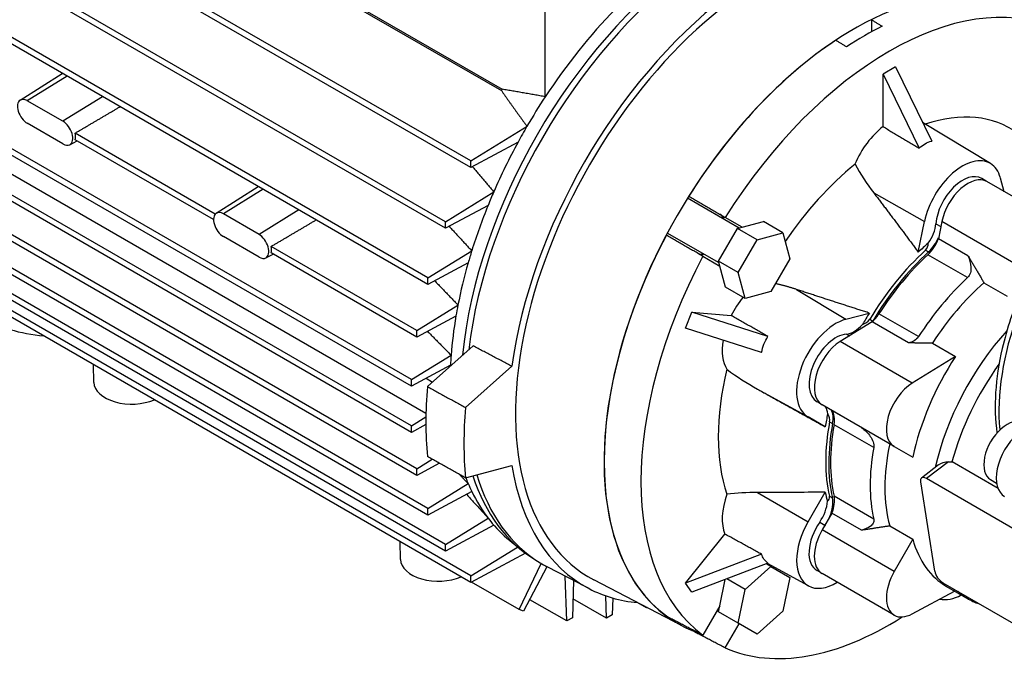
# Model space of a CAD drawing. Extents: x 62 to 2618, y -309 to 1534.
# Drawn here: x 1894 to 2089, y 983 to 1112 of the extents above; entities that cross this region are included whole.
import ezdxf

# ---------------------------------------------------------------- set-up
doc = ezdxf.new("R2010")
doc.units = 0
doc.header["$MEASUREMENT"] = 0
doc.layers.add('View', color=7, linetype='Continuous')

msp = doc.modelspace()

# ---------------------------------------------------------------- linework, layer by layer
at = {"layer": 'View'}
for p, q in [((1898.72, 1150.36), (1989.05, 1098.21)), ((1898.86, 1150.59), (1989.19, 1098.44)), ((1983.02, 1082.93), (1879.93, 1142.45)), ((1983.02, 1084.24), (1880.42, 1143.47)), ((1977.98, 1072.18), (1875.29, 1131.47)), ((1977.98, 1070.88), (1874.89, 1130.4)), ((1974.5, 1059.72), (1871.37, 1119.26)), ((1974.5, 1061.03), (1871.68, 1120.39)), ((1997.77, 1096.96), (1997.77, 1120.6)), ((2062.47, 1112.24), (2062.47, 1109.83)), ((1893.62, 1096.3), (1901.96, 1101.6)), ((2067.24, 1102.9), (2064.76, 1101.47)), ((2064.76, 1091.03), (2064.76, 1101.47)), ((2064.76, 1101.47), (2071.92, 1086.76)), ((2067.24, 1102.9), (2074.4, 1088.18)), ((1971.22, 1040.85), (1868.02, 1100.43)), ((1902.91, 1101.05), (1895.03, 1096.18)), ((1971.22, 1039.54), (1867.92, 1099.18)), ((1867.73, 1095.61), (1974.1, 1034.2)), ((1902.1, 1092.1), (1895.03, 1096.18)), ((1909.98, 1096.97), (1902.1, 1092.1)), ((1902.1, 1087.61), (1895.03, 1091.69)), ((2086.07, 1083.7), (2072.61, 1091.86)), ((1971.22, 1031.7), (1867.71, 1091.46)), ((1971.22, 1030.39), (1867.75, 1090.14)), ((1932.32, 1073.69), (1904.52, 1089.74)), ((1983.02, 1084.24), (1994.14, 1091.1)), ((1903.44, 1087.45), (1904.9, 1088.21)), ((1931.97, 1072.58), (1904.52, 1088.43)), ((1992.36, 1087.95), (1983.02, 1082.93)), ((1983.02, 1082.93), (1983.02, 1084.24)), ((1972.29, 1023.17), (1868.33, 1083.19)), ((1972.29, 1021.87), (1868.55, 1081.77)), ((2085.19, 1080.2), (2084.33, 1080.72)), ((2099.61, 1071.88), (2085.32, 1080.12)), ((2088.01, 1080.88), (2088.74, 1078.15)), ((1932.51, 1073.84), (1940.85, 1079.15)), ((1941.8, 1078.6), (1933.92, 1073.73)), ((1977.98, 1072.18), (1987.55, 1078.09)), ((2036.22, 1070.92), (2025.97, 1076.84)), ((2062.93, 1077.87), (2072.99, 1072.2)), ((1974.5, 1015.3), (1869.84, 1075.73)), ((1974.5, 1014), (1870.29, 1074.16)), ((1948.87, 1074.52), (1940.99, 1069.64)), ((1986.42, 1075.41), (1977.98, 1070.88)), ((1940.99, 1069.64), (1933.92, 1073.73)), ((1977.98, 1070.88), (1977.98, 1072.18)), ((2032.41, 1073.64), (2033.47, 1073.03)), ((2036.83, 1071.09), (2033.47, 1073.03)), ((2036.83, 1071.09), (2041.01, 1072.21)), ((2044.89, 1069.96), (2041.01, 1072.21)), ((2071.74, 1066.14), (2072.99, 1072.2)), ((2076.41, 1072.23), (2075.72, 1068.81)), ((2090.7, 1063.98), (2076.41, 1072.23)), ((2032.13, 1064.33), (2035.88, 1070.83)), ((2035.88, 1070.83), (2036.83, 1071.09)), ((2039.77, 1068.59), (2035.88, 1070.83)), ((2075.22, 1071.77), (2076.21, 1071.21)), ((1977.98, 1008.17), (1872.07, 1069.32)), ((1940.99, 1065.15), (1933.92, 1069.24)), ((2032.22, 1064), (2021.97, 1069.91)), ((2036.02, 1062.09), (2039.77, 1068.59)), ((2039.77, 1068.59), (2044.89, 1069.96)), ((2044.89, 1069.96), (2046.27, 1064.84)), ((2081.6, 1065.41), (2075.72, 1068.81)), ((1977.98, 1006.86), (1872.89, 1067.54)), ((1972.29, 1050.61), (1943.41, 1067.28)), ((1974.5, 1061.03), (1983.19, 1066.39)), ((2073.19, 1066.54), (2073.78, 1066.19)), ((1942.33, 1065), (1943.79, 1065.76)), ((1972.29, 1049.3), (1943.41, 1065.98)), ((2027.96, 1065.94), (2029.02, 1065.32)), ((2029.02, 1065.32), (2032.38, 1063.38)), ((2036.02, 1062.09), (2032.13, 1064.33)), ((2032.38, 1063.38), (2032.13, 1064.33)), ((2046.27, 1064.84), (2042.52, 1058.34)), ((2081.49, 1061.08), (2073.63, 1065.62)), ((1983.02, 1001.93), (1875.54, 1063.99)), ((1983.02, 1000.63), (1875.84, 1062.51)), ((1982.47, 1064), (1974.5, 1059.72)), ((2033.5, 1059.21), (2032.38, 1063.38)), ((1974.5, 1059.72), (1974.5, 1061.03)), ((2037.39, 1056.96), (2036.02, 1062.09)), ((2037.39, 1056.96), (2033.5, 1059.21)), ((2047.56, 1058.75), (2057.4, 1052.82)), ((2084.77, 1060.05), (2089.35, 1057.4)), ((2042.52, 1058.34), (2037.39, 1056.96)), ((1972.29, 1050.61), (1980.45, 1055.65)), ((1980.05, 1053.47), (1972.29, 1049.3)), ((2025.58, 1051.07), (2026.82, 1054.26)), ((2041.91, 1049.42), (2026.82, 1054.26)), ((2026.82, 1054.26), (2034.64, 1053.56)), ((2057.4, 1052.82), (2062.03, 1054.06)), ((2062.11, 1052.82), (2062.7, 1052.47)), ((2071.81, 1049.38), (2063.94, 1053.92)), ((1972.29, 1049.3), (1972.29, 1050.61)), ((2040.67, 1046.23), (2025.58, 1051.07)), ((2062.57, 1052.3), (2056.26, 1048.41)), ((2069.78, 1048.14), (2062.57, 1052.3)), ((2057.49, 1049.87), (2058.07, 1049.52)), ((1983.46, 1047.54), (1974.38, 1039.48)), ((2070.55, 1040.16), (2056.26, 1048.41)), ((2074.53, 1048.1), (2079.11, 1045.45)), ((1971.22, 1040.85), (1979.08, 1045.7)), ((2079.11, 1045.45), (2070.55, 1040.16)), ((1908.24, 1040.28), (1908.17, 1043.85)), ((1978.95, 1043.69), (1971.22, 1039.54)), ((1991.16, 1043.49), (1981.94, 1035.32)), ((1971.22, 1039.54), (1971.22, 1040.85)), ((1974.14, 1041.11), (1975.39, 1040.38)), ((2039.88, 1038.95), (2049.89, 1033.46)), ((2052.29, 1036.14), (2051.68, 1036.47)), ((2066.97, 1027.6), (2052.69, 1035.85)), ((1971.22, 1031.7), (1974.09, 1033.47)), ((2053.28, 1031.5), (2049.89, 1033.46)), ((2060.48, 1031.35), (2054.6, 1034.75)), ((1974.08, 1031.93), (1971.22, 1030.39)), ((1971.22, 1030.39), (1971.22, 1031.7)), ((2054.16, 1032.49), (2054.76, 1032.15)), ((2062.91, 1027.38), (2055.04, 1031.92)), ((2066.97, 1027.6), (2070.65, 1025.48)), ((1972.29, 1023.17), (1975.34, 1025.06)), ((1976.76, 1024.27), (1972.29, 1021.87)), ((1981.94, 1021.35), (1991.16, 1023.82)), ((2075.77, 1023.94), (2072.38, 1021.33)), ((2077.71, 1024.56), (2073.37, 1021.22)), ((2087.56, 1019.26), (2078.43, 1024.53)), ((1972.29, 1021.87), (1972.29, 1023.17)), ((1974.5, 1015.3), (1982.47, 1020.23)), ((2072.19, 1020.56), (2074.99, 1002.85)), ((2090.97, 1011.06), (2073.37, 1021.22)), ((2086.09, 1021.03), (2087.27, 1020.34)), ((1983.19, 1018.66), (1974.5, 1014)), ((2039.88, 1018.46), (2049.89, 1012.68)), ((2049.89, 1012.68), (2053.28, 1018.55)), ((2054.11, 1017.71), (2054.7, 1017.38)), ((2062.91, 1013.17), (2055.04, 1017.71)), ((1974.5, 1014), (1974.5, 1015.3)), ((2054.6, 1014.38), (2052.69, 1011.07)), ((2060.48, 1010.98), (2054.6, 1014.38)), ((1977.98, 1008.17), (1986.42, 1013.38)), ((1987.55, 1012), (1977.98, 1006.86)), ((1987.55, 1012), (1987.69, 1011.84)), ((2052.19, 1012.6), (2053.22, 1012)), ((2066.07, 1011.84), (2070.65, 1009.19)), ((2025.58, 1000.47), (2033.4, 1010.21)), ((2066.97, 1002.82), (2052.69, 1011.07)), ((1969.05, 1005.17), (1968.98, 1008.74)), ((1977.98, 1006.86), (1977.98, 1008.17)), ((1983.02, 1001.93), (1992.28, 1007.65)), ((2070.65, 1009.19), (2066.97, 1002.82)), ((1993.81, 1006.42), (1983.02, 1000.63)), ((2040.67, 1006.21), (2025.58, 1000.47)), ((1992.6, 995.24), (1996.94, 1004.4)), ((1998.1, 1003.75), (1993.47, 994.93)), ((1995.71, 1005.15), (1996.75, 1004.51)), ((2006.45, 999.4), (1998.12, 1003.75)), ((2041.91, 1004.45), (2026.82, 998.71)), ((2037.39, 999.23), (2042.52, 1003.78)), ((2042.52, 1003.78), (2041.58, 1004.32)), ((2049.96, 999.94), (2041.82, 1004.41)), ((2042.52, 1003.78), (2046.27, 1001.61)), ((1983.02, 1000.63), (1983.02, 1001.93)), ((2002.01, 992.98), (2001.74, 1001.86)), ((2052.37, 1002.59), (2051.66, 1002.98)), ((2066.97, 994.13), (2052.69, 1002.37)), ((1992.6, 995.24), (1983.15, 1000.7)), ((2003.36, 1001.01), (2003.14, 993.63)), ((2024.79, 992.06), (2007.41, 1001.13)), ((2026.82, 998.71), (2025.58, 1000.47)), ((2032.38, 996.01), (2033.45, 1001.23)), ((2037.39, 999.23), (2033.74, 1001.34)), ((2046.27, 1001.61), (2044.89, 994.9)), ((2076.64, 1000.56), (2105.32, 984.01)), ((2077.34, 999.84), (2081.7, 997.32)), ((2009.93, 993.54), (2009.79, 997.96)), ((2036.02, 992.52), (2037.39, 999.23)), ((2070.55, 994.4), (2078.95, 998.91)), ((2002.01, 992.98), (1994.67, 997.21)), ((2009.93, 993.54), (2003.25, 997.4)), ((2011.18, 997.53), (2011.06, 994.19)), ((2017.85, 995.57), (2016.02, 996.63)), ((2032.38, 996.01), (2029.02, 990.2)), ((2032.13, 994.77), (2032.38, 996.01)), ((1993.47, 994.93), (1992.6, 995.24)), ((2011.06, 994.19), (2009.93, 993.54)), ((2017.85, 995.57), (2017.85, 995.69)), ((2017.96, 995.63), (2017.85, 995.57)), ((2036.02, 992.52), (2032.13, 994.77)), ((2044.89, 994.9), (2039.77, 990.35)), ((2064.76, 995.32), (2064.76, 995.4)), ((2064.82, 995.37), (2064.76, 995.32)), ((2064.83, 995.36), (2064.76, 995.32)), ((2003.14, 993.63), (2002.01, 992.98)), ((2033.47, 987.63), (2036.23, 992.4)), ((2039.77, 990.35), (2036.02, 992.52)), ((2026.23, 991.41), (2026.34, 991.6))]:
    msp.add_line(p, q, dxfattribs=at)
for centre, major_axis, ratio, start_param, end_param in [((1928.82, 1128.31), (43.23, 74.87), 0.57735, -5.71497, -3.92699), ((2041.96, 1062.99), (-35.43, -61.37), 0.57735, 3.1169, 6.307881), ((2030.29, 1069.73), (-36.38, -63), 0.57735, 3.98514, 4.61151), ((2032.77, 1068.3), (-36.61, -63.41), 0.57735, 4.0453, 5.37947), ((2033.83, 1067.68), (-36.62, -63.44), 0.57735, 4.07232, 5.35246), ((2058.93, 1053.19), (-35.01, -60.65), 0.57735, 3.1169, 6.307881), ((2066, 1049.11), (34.83, 60.32), 0.57735, -6.21925, -4.77632), ((2041.96, 1062.99), (-36.42, -63.09), 0.57735, 4.0931, 5.33168), ((2061.05, 1051.97), (34.95, 60.53), 0.57735, -5.56938, -5.42619), ((2058.93, 1053.19), (35, 60.62), 0.57735, -5.4263, -4.776), ((2021.72, 1074.68), (-34.75, -60.19), 0.57735, 4.6503, 4.65416), ((1895.03, 1093.94), (1.38, -2.38), 0.57735, -3.1169, -0.785398), ((1895.03, 1093.94), (1.38, -2.38), 0.57735, -3.92699, -3.1169), ((2030.29, 1069.73), (-36.38, -63), 0.57735, 4.61151, 4.70641), ((2066, 1049.11), (24, 41.57), 0.57735, -0.059837, 0.573755), ((1902.1, 1089.85), (1.38, -2.38), 0.57735, -0.024695, 2.356195), ((1902.64, 1090.17), (1.39, -2.4), 0.57735, -5.78983, -5.20574), ((2030.29, 1069.73), (-36.38, -63), 0.57735, 4.70641, 4.75621), ((2066, 1082.59), (5.68, 9.84), 0.57735, -5.34309, -4.48608), ((2030.29, 1069.73), (-36.38, -63), 0.57735, 4.75621, 4.90784), ((1902.1, 1089.85), (1.38, -2.38), 0.57735, -0.785398, -0.024695), ((2080.5, 1074.22), (5.5, 9.53), 0.57735, -0.012343, 2.094395), ((2066, 1049.11), (24, 41.57), 0.57735, -5.29582, -4.84347), ((2080.5, 1074.22), (5.5, 9.53), 0.57735, -0.523599, -0.012343), ((2080.52, 1074.23), (3.76, 6.52), 0.57735, -0.012343, 2.258975), ((2081.56, 1073.6), (-3.77, -6.52), 0.57735, 3.14159, 5.23599), ((2030.29, 1069.73), (-36.38, -63), 0.57735, 4.90784, 4.94846), ((2119.2, 1052.69), (-22.25, -38.54), 0.57735, 4.40784, 5.60125), ((1933.92, 1071.48), (1.38, -2.38), 0.57735, -3.92699, -3.1169), ((2030.29, 1069.73), (-36.38, -63), 0.57735, 4.94846, 5.08434), ((1933.92, 1071.48), (1.38, -2.38), 0.57735, -3.1169, -0.785398), ((2030.18, 1069.79), (-2.23, -3.85), 0.57735, 2.68799, 3.14159), ((2071.72, 1070.14), (2.49, 4.31), 0.57735, -1.75691, -0.88262), ((1940.99, 1067.4), (1.38, -2.38), 0.57735, -0.024695, 2.356195), ((2058.93, 1053.19), (35, 60.62), 0.57735, -4.64877, -3.20521), ((2072.6, 1068.93), (-2.5, -4.33), 0.57735, 1.08102, 1.86586), ((2072.78, 1069.53), (2.5, 4.33), 0.57735, -2.07025, -1.35027), ((1941.53, 1067.71), (1.39, -2.4), 0.57735, -5.78983, -5.20574), ((2030.29, 1069.73), (-36.38, -63), 0.57735, 5.08434, 5.12042), ((2080.97, 1040.47), (-19.51, -33.79), 0.57735, 4.21294, 4.68002), ((2080.5, 1040.74), (19.65, 34.03), 0.57735, -5.25086, -5.1773), ((1940.99, 1067.4), (1.38, -2.38), 0.57735, -0.785398, -0.024695), ((2066, 1049.11), (34.83, 60.32), 0.57735, -4.64846, -3.20553), ((2030.18, 1069.79), (-2.23, -3.85), 0.57735, 0, 0.453598), ((2081.56, 1040.13), (19.5, 33.77), 0.57735, -5.21184, -4.74476), ((2081.56, 1040.13), (-19.25, -33.34), 0.57735, 4.22262, 4.63077), ((2030.29, 1069.73), (-36.38, -63), 0.57735, 5.12042, 5.24773), ((2089.42, 1035.59), (19.25, 33.34), 0.57735, -5.20216, -4.79401), ((2091.26, 1034.53), (18.5, 32.04), 0.57735, -5.24714, -4.80407), ((2040.89, 1051.35), (5.68, 9.84), 0.57735, -4.98939, -4.60528), ((2030.29, 1069.73), (-36.38, -63), 0.57735, 5.24773, 5.28143), ((1928.82, 1128.31), (43.23, 74.87), 0.57735, -3.14159, -2.87851), ((2030.29, 1069.73), (-36.38, -63), 0.57735, 5.28143, 5.40435), ((2055.39, 1042.98), (5.5, 9.53), 0.57735, -5.75959, -3.14159), ((2080.5, 1040.74), (19.65, 34.03), 0.57735, -4.77108, -4.70417), ((2061.65, 1055.71), (-2.5, -4.33), 0.57735, 1.04884, 1.48918), ((2059, 1054.81), (2.71, 4.7), 0.57735, -2.76055, -1.90158), ((2060.06, 1054.2), (2.73, 4.72), 0.57735, -1.63024, -1.60317), ((2040.89, 1051.35), (5.68, 9.84), 0.57735, -4.13003, -3.43889), ((2055.4, 1043.01), (3.76, 6.52), 0.57735, -5.90214, -3.12925), ((2100.2, 1029.37), (-18.5, -32.04), 0.57735, 4.35609, 5.21089), ((2056.45, 1042.37), (-3.77, -6.52), 0.57735, 3.9619, 6.283185), ((2030.29, 1069.73), (-36.38, -63), 0.57735, 5.40435, 5.43701), ((2095.84, 1031.88), (-18.5, -32.04), 0.57735, 4.62071, 5.22484), ((2030.29, 1069.73), (-36.38, -63), 0.57735, 5.43701, 5.43964), ((2066, 1049.11), (24, 41.57), 0.57735, -4.24863, -3.60535), ((2102.03, 1028.31), (17.75, 30.74), 0.57735, -4.89212, -4.27389), ((1915.74, 1040.33), (-7.5, 0), 0.57735, -6.27084, -4.06773), ((2034.54, 1067.28), (-42.75, -74.05), 0.57735, 5.39821, 5.59737), ((2070.74, 1034.12), (-3.77, -6.52), 0.57735, 3.9619, 6.283185), ((2041.96, 1062.99), (-42.66, -73.89), 0.57735, 5.3974, 5.59818), ((2050.26, 1031.74), (2.49, 4.31), 0.57735, -0.709715, -0.28576), ((2080.5, 1040.74), (19.65, 34.03), 0.57735, -4.20366, -4.1301), ((2051.32, 1031.13), (2.5, 4.33), 0.57735, -1.02305, -0.303074), ((2051.59, 1030.86), (-2.5, -4.33), 0.57735, 2.12822, 2.91306), ((2080.97, 1040.47), (-19.51, -33.79), 0.57735, 5.26014, 5.72722), ((2081.56, 1040.13), (19.5, 33.77), 0.57735, -4.16464, -3.69756), ((2081.56, 1040.13), (-19.25, -33.34), 0.57735, 5.26981, 5.72576), ((2089.34, 1026.65), (-3.25, -5.63), 0.57735, 3.14159, 6.283185), ((2092.87, 1024.61), (-4.01, -6.95), 0.57735, 4.18879, 6.283185), ((2089.42, 1035.59), (19.25, 33.34), 0.57735, -4.15497, -3.69902), ((2091.26, 1034.53), (18.5, 32.04), 0.57735, -4.19994, -3.65404), ((2041.96, 1062.99), (-36.42, -63.09), 0.57735, 5.6639, 6.307881), ((2030.29, 1069.73), (-36.38, -63), 0.57735, 5.8497, 5.87516), ((2032.77, 1068.3), (-36.61, -63.41), 0.57735, 5.8045, 6.27084), ((2033.83, 1067.68), (-36.62, -63.44), 0.57735, 5.78718, 6.27084), ((2073.6, 1019.75), (-1.22, 1.58), 0.473968, 0, 0.715078), ((2073.6, 1019.75), (-1.22, 1.58), 0.473968, 5.42747, 6.283185), ((2030.29, 1069.73), (-36.38, -63), 0.57735, 5.87516, 5.91123), ((2030.29, 1069.73), (-36.38, -63), 0.57735, 5.91123, 6.04711), ((2040.89, 1017.88), (5.68, 9.84), 0.57735, -4.4151, -3.55809), ((2080.5, 1040.74), (19.65, 34.03), 0.57735, -3.72388, -3.65697), ((2051.59, 1014.8), (-2.5, -4.33), 0.57735, 1.79933, 2.58417), ((2049.89, 1014.82), (2.71, 4.7), 0.57735, -1.71335, -0.854386), ((2050.95, 1014.2), (2.73, 4.72), 0.57735, -1.34994, -0.555968), ((2030.29, 1069.73), (-36.38, -63), 0.57735, 6.04711, 6.08773), ((2030.29, 1069.73), (-36.38, -63), 0.57735, 6.08773, 6.09256), ((2030.29, 1069.73), (-36.38, -63), 0.57735, 6.09256, 6.22113), ((2055.39, 1009.51), (5.5, 9.53), 0.57735, -4.71239, -3.12925), ((2055.38, 1009.52), (3.76, 6.52), 0.57735, -4.85494, -3.12925), ((2056.44, 1008.91), (3.75, 6.5), 0.57735, -4.85494, -4.71135), ((2056.45, 1008.89), (-3.77, -6.52), 0.57735, 4.71239, 6.283185), ((2095.84, 1031.88), (-18.5, -32.04), 0.57735, 5.77074, 6.283185), ((1976.55, 1005.22), (-7.5, 0), 0.57735, -6.27084, -4.06773), ((2033.83, 1067.68), (-36.62, -63.44), 0.57735, 6.27084, 6.307881), ((2070.74, 1000.65), (-3.77, -6.52), 0.57735, 4.71239, 6.283185), ((2076.41, 1002.04), (-1.22, 1.58), 0.473968, 0.715078, 2.28587), ((2055.39, 1009.51), (5.5, 9.53), 0.57735, -3.12925, -2.32478), ((2041.96, 1062.99), (-36.42, -63.09), 0.57735, 0.024695, 0.258521), ((2080.5, 1007.26), (5.5, 9.53), 0.57735, -2.96943, -2.38628), ((2100.2, 1029.37), (-18.5, -32.04), 0.57735, 6.1605, 6.283185), ((2100.2, 1029.37), (-18.5, -32.04), 0.57735, 0, 0.122686), ((2070.74, 1000.65), (-3.77, -6.52), 0.57735, 0, 0.750492), ((2058.93, 1053.19), (-35.01, -60.65), 0.57735, 0.024695, 0.072778), ((2066, 1049.11), (34.83, 60.32), 0.57735, -3.07766, -2.30471)]:
    msp.add_ellipse(centre, major_axis=major_axis, ratio=ratio, start_param=start_param, end_param=end_param, dxfattribs=at)
for points, degree in [([(2062.47, 1112.24), (2064.59, 1110.93)], 1), ([(2057.52, 1106.85), (2055.4, 1108.16)], 1), ([(1989.05, 1098.21), (1991.53, 1094.64), (1994.14, 1091.1)], 2), ([(1997.77, 1096.96), (1993.47, 1097.73), (1989.19, 1098.44)], 2), ([(1904.52, 1089.74), (1908.98, 1092.36), (1913.43, 1094.98)], 2), ([(2064.76, 1091.03), (2071.92, 1086.76)], 1), ([(1983.3, 1083.08), (1985.41, 1080.58), (1987.55, 1078.09)], 2), ([(2059.19, 1083.57), (2060.27, 1081.6), (2061.53, 1079.7), (2062.93, 1077.87)], 3), ([(2026.23, 1077.21), (2033.47, 1073.03)], 1), ([(2062.93, 1077.87), (2067.37, 1072.05), (2071.74, 1066.14)], 2), ([(1943.41, 1067.28), (1947.87, 1069.9), (1952.32, 1072.53)], 2), ([(1978.7, 1071.26), (1980.94, 1068.83), (1983.19, 1066.39)], 2), ([(2029.02, 1065.32), (2021.78, 1069.5)], 1), ([(2073.19, 1066.54), (2073.58, 1066.9), (2073.72, 1067.43), (2073.71, 1067.93)], 3), ([(2081.6, 1065.41), (2083.2, 1062.74), (2084.77, 1060.05)], 2), ([(1975.84, 1060.44), (1980.45, 1055.65)], 1), ([(2047.56, 1058.75), (2045.52, 1059.42), (2043.42, 1059.91)], 2), ([(2062.03, 1054.06), (2054.78, 1056.38), (2047.56, 1058.75)], 2), ([(2041.91, 1049.42), (2034.64, 1053.56)], 1), ([(2060.69, 1051.8), (2061.25, 1051.98), (2061.79, 1052.3), (2062.11, 1052.82)], 3), ([(1974.42, 1050.44), (1979.08, 1045.7)], 1), ([(2071.81, 1049.38), (2071.36, 1048.69), (2070.57, 1048.31), (2069.78, 1048.14)], 3), ([(1991.16, 1043.49), (1983.46, 1047.54)], 1), ([(2074.53, 1048.1), (2072.16, 1048.09), (2069.78, 1048.14)], 2), ([(2033.8, 1042.91), (2035.73, 1041.42), (2037.77, 1040.13), (2039.88, 1038.95)], 3), ([(1974.38, 1039.48), (1981.94, 1035.32)], 1), ([(2039.88, 1038.95), (2046.57, 1035.23), (2053.28, 1031.5)], 2), ([(2054.16, 1032.49), (2054.26, 1033.01), (2054.06, 1033.58), (2053.77, 1034.07)], 3), ([(1981.94, 1021.35), (1974.38, 1025.6)], 1), ([(2075.77, 1023.94), (2076.31, 1024.35), (2077, 1024.6), (2077.71, 1024.56)], 3), ([(2077.71, 1024.56), (2078.43, 1024.53)], 1), ([(1980.79, 1022), (1982.47, 1020.23)], 1), ([(1982.16, 1018.12), (1984.29, 1015.75), (1986.42, 1013.38)], 2), ([(2039.88, 1018.46), (2037.77, 1018.46), (2035.73, 1018.37), (2033.8, 1018.13)], 3), ([(2053.28, 1018.55), (2048.81, 1018.48), (2044.34, 1018.45), (2039.88, 1018.46)], 3), ([(2053.72, 1016.72), (2054.01, 1016.96), (2054.2, 1017.29), (2054.11, 1017.71)], 3), ([(2066.07, 1011.84), (2063.27, 1011.39), (2060.48, 1010.98)], 2), ([(2040.67, 1006.21), (2033.4, 1010.21)], 1), ([(2021.78, 993.98), (2029.02, 990.2)], 1), ([(2033.47, 987.63), (2026.23, 991.41)], 1)]:
    msp.add_open_spline(points, degree=degree, dxfattribs=at)
for points, knots in [([(2071.92, 1086.76), (2072.28, 1087.1), (2072.67, 1087.39), (2073.08, 1087.63), (2073.5, 1087.87), (2073.94, 1088.05), (2074.4, 1088.18)], [6.12388, 6.12388, 6.12388, 6.12388, 6.28319, 6.28319, 6.28319, 6.44249, 6.44249, 6.44249, 6.44249]), ([(2110.04, 1083.42), (2104.76, 1078.79), (2099.9, 1072.78), (2096.07, 1066.15), (2093.61, 1061.91), (2091.57, 1057.42), (2090.06, 1052.93), (2089.4, 1050.96), (2088.84, 1048.98), (2088.38, 1047.03), (2087, 1041.09), (2086.63, 1035.34), (2087.35, 1030.29)], [0, 0, 0, 0, 0.355772, 0.355772, 0.355772, 0.583786, 0.583786, 0.583786, 0.684023, 0.684023, 0.684023, 0.988694, 0.988694, 0.988694, 0.988694]), ([(2081.6, 1065.41), (2081.9, 1064.69), (2082.13, 1063.93), (2082.18, 1063.17), (2082.2, 1062.79), (2082.18, 1062.41), (2082.07, 1062.05), (2081.97, 1061.68), (2081.78, 1061.34), (2081.49, 1061.08)], [0.00200796, 0.00200796, 0.00200796, 0.00200796, 0.00448133, 0.00448133, 0.00448133, 0.00571802, 0.00571802, 0.00571802, 0.00695471, 0.00695471, 0.00695471, 0.00695471]), ([(2040.67, 1046.23), (2040.77, 1046.79), (2040.92, 1047.34), (2041.13, 1047.88), (2041.34, 1048.41), (2041.6, 1048.92), (2041.91, 1049.42)], [6.12388, 6.12388, 6.12388, 6.12388, 6.28319, 6.28319, 6.28319, 6.44249, 6.44249, 6.44249, 6.44249]), ([(2060.48, 1031.35), (2061.13, 1030.84), (2061.75, 1030.27), (2062.23, 1029.6), (2062.47, 1029.26), (2062.67, 1028.91), (2062.8, 1028.53), (2062.92, 1028.15), (2062.97, 1027.75), (2062.91, 1027.38)], [0.0020081, 0.0020081, 0.0020081, 0.0020081, 0.00448147, 0.00448147, 0.00448147, 0.00571816, 0.00571816, 0.00571816, 0.00695485, 0.00695485, 0.00695485, 0.00695485]), ([(2062.91, 1013.17), (2062.97, 1012.87), (2062.92, 1012.6), (2062.8, 1012.36), (2062.67, 1012.12), (2062.46, 1011.92), (2062.22, 1011.75), (2061.75, 1011.4), (2061.13, 1011.16), (2060.48, 1010.98)], [0.000000202, 0.000000202, 0.000000202, 0.000000202, 0.00124707, 0.00124707, 0.00124707, 0.00249395, 0.00249395, 0.00249395, 0.00498769, 0.00498769, 0.00498769, 0.00498769]), ([(2041.91, 1004.45), (2041.6, 1004.7), (2041.34, 1004.97), (2041.13, 1005.27), (2040.92, 1005.56), (2040.77, 1005.88), (2040.67, 1006.21)], [6.12388, 6.12388, 6.12388, 6.12388, 6.28319, 6.28319, 6.28319, 6.44249, 6.44249, 6.44249, 6.44249])]:
    msp.add_open_spline(points, degree=3, knots=knots, dxfattribs=at)

doc.saveas('drawing.dxf')
